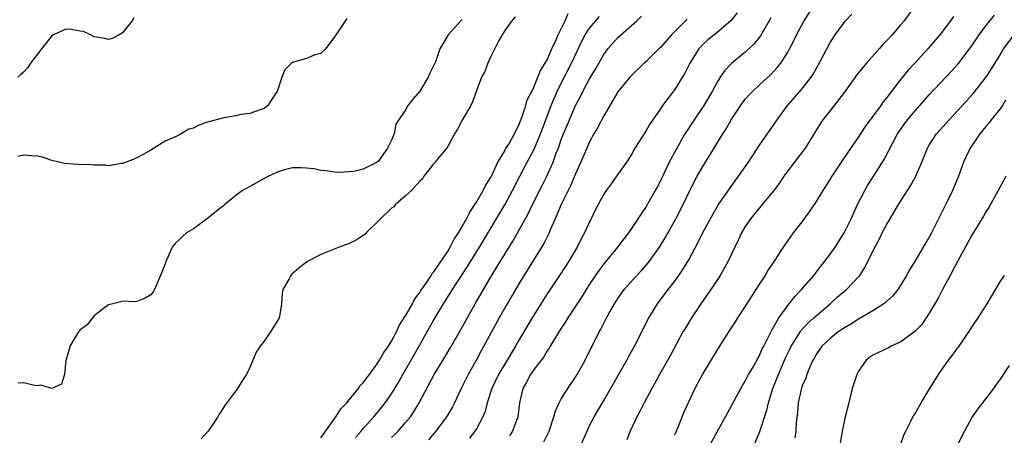
# Model space of a CAD drawing. Units: inches. Extents: x 2568000 to 2571000, y 1533000 to 1536000.
# Drawn here: x 2570074 to 2570214, y 1533854 to 1533913 of the extents above; entities that cross this region are included whole.
import ezdxf

# ---------------------------------------------------------------- set-up
doc = ezdxf.new("R2010")
doc.units = ezdxf.units.IN
doc.header["$MEASUREMENT"] = 0
doc.layers.add('LD25681533_2ft', color=93, linetype='Continuous')

msp = doc.modelspace()

# ---------------------------------------------------------------- linework, layer by layer
at = {"layer": 'LD25681533_2ft'}
for points, elevation in [([(2570148.52, 1533853.48), (2570149.28, 1533855), (2570149.95, 1533857), (2570150.16, 1533857.84), (2570150.68, 1533859), (2570151, 1533859.55), (2570151.91, 1533861), (2570153, 1533862.59), (2570153.25, 1533863), (2570154.36, 1533865), (2570156.36, 1533869), (2570156.6, 1533869.4), (2570157.4, 1533871), (2570157.86, 1533871.86), (2570158.51, 1533873), (2570159, 1533873.75), (2570159.88, 1533875), (2570161, 1533876.27), (2570162.31, 1533877.69), (2570163.25, 1533878.75), (2570163.45, 1533879), (2570164.87, 1533881), (2570165, 1533881.2), (2570165.67, 1533882.33), (2570167.17, 1533885), (2570168.2, 1533887), (2570169.15, 1533889), (2570170.21, 1533891), (2570171, 1533892.4), (2570172.01, 1533893.99), (2570173.83, 1533897), (2570174.29, 1533897.71), (2570175, 1533899), (2570176.6, 1533901.4), (2570177, 1533901.9), (2570177.51, 1533902.49), (2570178, 1533903), (2570179, 1533903.95), (2570180.59, 1533905.41), (2570181.57, 1533906.43), (2570182, 1533907), (2570183, 1533908.56), (2570183.25, 1533909), (2570183.84, 1533910.16), (2570184.25, 1533911), (2570185.34, 1533913), (2570186.58, 1533915)], 7560), ([(2570200.89, 1533915), (2570199.44, 1533913), (2570199, 1533912.46), (2570197.75, 1533911), (2570197, 1533910.19), (2570196.4, 1533909.6), (2570195.9, 1533909), (2570194.11, 1533907), (2570193.6, 1533906.4), (2570192.72, 1533905.28), (2570191, 1533902.88), (2570189.56, 1533901), (2570187.97, 1533899), (2570187.58, 1533898.42), (2570185.47, 1533895), (2570185.27, 1533894.73), (2570183, 1533891.76), (2570182.46, 1533891), (2570181.88, 1533890.12), (2570181.05, 1533889), (2570179.4, 1533887), (2570179, 1533886.55), (2570177.73, 1533885), (2570177, 1533883.92), (2570176.46, 1533883), (2570176, 1533882), (2570174.56, 1533879), (2570173.44, 1533877), (2570172.12, 1533875), (2570171.67, 1533874.33), (2570170.72, 1533873), (2570169.39, 1533871), (2570168.49, 1533869.51), (2570168.19, 1533869), (2570166.38, 1533865.62), (2570164.88, 1533863), (2570164.22, 1533861.78), (2570163.77, 1533861), (2570162.7, 1533859), (2570162.15, 1533857.85), (2570161.67, 1533857), (2570160.71, 1533855), (2570160.25, 1533853.75)], 7564), ([(2570090.61, 1533913.39), (2570090.34, 1533913), (2570089, 1533911.29), (2570088.54, 1533911), (2570087.53, 1533910.47), (2570087, 1533910.34), (2570086.5, 1533910.5), (2570085, 1533910.7), (2570084.49, 1533911), (2570083.49, 1533911.49), (2570083, 1533911.54), (2570081.77, 1533911.77), (2570081, 1533911.81), (2570079.25, 1533911), (2570079, 1533910.85), (2570077.54, 1533909), (2570077, 1533908.25), (2570076.01, 1533907), (2570075.61, 1533906.39), (2570075, 1533905.73), (2570074.61, 1533905.39), (2570074.22, 1533905)], 7540), ([(2570120.67, 1533913.33), (2570119.35, 1533911.35), (2570119.13, 1533911), (2570119, 1533910.75), (2570117.66, 1533909), (2570117, 1533908.35), (2570116.19, 1533908.19), (2570115, 1533907.67), (2570113.14, 1533907.14), (2570113, 1533907.09), (2570112.87, 1533907), (2570111.95, 1533906.05), (2570111.51, 1533905), (2570110.86, 1533903), (2570110.47, 1533902.47), (2570109.51, 1533901), (2570109, 1533900.6), (2570108.42, 1533900.41), (2570107, 1533899.89), (2570105.73, 1533899.73), (2570105, 1533899.57), (2570103.29, 1533899.29), (2570101, 1533898.64), (2570099.76, 1533898.24), (2570099, 1533897.81), (2570098.35, 1533897.65), (2570097.3, 1533897), (2570096.68, 1533896.68), (2570095, 1533895.98), (2570093, 1533894.7), (2570091.92, 1533894.08), (2570091, 1533893.61), (2570090.59, 1533893.41), (2570089.55, 1533893), (2570089, 1533892.82), (2570088.8, 1533892.8), (2570087, 1533892.5), (2570086.57, 1533892.57), (2570085, 1533892.59), (2570084.63, 1533892.63), (2570082.69, 1533892.69), (2570080.8, 1533892.8), (2570079, 1533893.24), (2570077.69, 1533893.69), (2570077, 1533893.86), (2570076.11, 1533893.89), (2570075, 1533893.99), (2570074.22, 1533893.78)], 7542), ([(2570137, 1533913.19), (2570136.79, 1533913), (2570135, 1533911), (2570133.84, 1533909), (2570133.2, 1533907.2), (2570132.43, 1533905.57), (2570132.2, 1533905), (2570131, 1533903.03), (2570130.06, 1533901.94), (2570129.32, 1533901), (2570129, 1533900.42), (2570127.63, 1533898.37), (2570127.37, 1533897), (2570127, 1533896.09), (2570126.45, 1533895), (2570125.1, 1533893.1), (2570125, 1533892.98), (2570123, 1533892), (2570121.67, 1533891.67), (2570119.56, 1533891.56), (2570119, 1533891.61), (2570117.78, 1533891.78), (2570117, 1533891.83), (2570116.06, 1533892.06), (2570115, 1533892.17), (2570114.21, 1533892.21), (2570113, 1533892.18), (2570111.9, 1533891.9), (2570111, 1533891.62), (2570109.6, 1533891), (2570109, 1533890.68), (2570107, 1533889.55), (2570106.63, 1533889.37), (2570105.95, 1533889), (2570105, 1533888.29), (2570103.44, 1533887), (2570103.23, 1533886.77), (2570103, 1533886.63), (2570100.98, 1533885.02), (2570099, 1533883.6), (2570098.03, 1533883), (2570097.49, 1533882.51), (2570097, 1533882.01), (2570096.46, 1533881.54), (2570096, 1533881), (2570095.24, 1533879.24), (2570095.12, 1533879), (2570095, 1533878.65), (2570094.37, 1533877), (2570093.53, 1533875), (2570093.32, 1533874.68), (2570093, 1533874.25), (2570092.21, 1533873.79), (2570091, 1533873.31), (2570090.72, 1533873.28), (2570089, 1533873.36), (2570088.75, 1533873.25), (2570087.63, 1533873), (2570087, 1533872.83), (2570086.3, 1533872.3), (2570085, 1533871.27), (2570084.75, 1533871), (2570083.98, 1533870.02), (2570083, 1533869.32), (2570082.87, 1533869.13), (2570082.76, 1533869), (2570082.33, 1533868.33), (2570081.55, 1533867), (2570081.46, 1533866.54), (2570080.97, 1533864.97), (2570080.78, 1533863), (2570080.38, 1533861.62), (2570079, 1533861.01), (2570077.46, 1533861.46), (2570077, 1533861.37), (2570076.58, 1533861.42), (2570075, 1533861.82), (2570074.24, 1533861.76)], 7544), ([(2570144.47, 1533913.53), (2570144.02, 1533913), (2570143, 1533911.61), (2570142.63, 1533911), (2570142.18, 1533910.18), (2570141, 1533907.83), (2570140.61, 1533907), (2570140.17, 1533905.83), (2570139.72, 1533905), (2570139, 1533903.07), (2570138.47, 1533901.53), (2570138.21, 1533901), (2570137.03, 1533899.03), (2570136.35, 1533897.65), (2570135.9, 1533897), (2570135, 1533895.33), (2570134.8, 1533895), (2570133.79, 1533893.79), (2570133.17, 1533893), (2570133, 1533892.82), (2570131.56, 1533891), (2570131.37, 1533890.63), (2570131, 1533890.33), (2570129.82, 1533889), (2570129, 1533888.22), (2570127.58, 1533887), (2570127.32, 1533886.68), (2570127, 1533886.5), (2570125.44, 1533885), (2570123.42, 1533883), (2570123.23, 1533882.77), (2570123, 1533882.65), (2570122.02, 1533881.98), (2570121, 1533881.51), (2570119.62, 1533881), (2570117, 1533879.95), (2570115.22, 1533879), (2570115, 1533878.86), (2570113.94, 1533878.06), (2570112.88, 1533877.12), (2570112.77, 1533877), (2570112.53, 1533876.53), (2570111.66, 1533875), (2570111.55, 1533874.45), (2570111.46, 1533873), (2570111.18, 1533871.18), (2570111.13, 1533871), (2570111, 1533870.76), (2570109.92, 1533869), (2570109, 1533867.72), (2570108.46, 1533867), (2570107.86, 1533866.14), (2570107, 1533864), (2570106.51, 1533863), (2570105.89, 1533862.11), (2570105.25, 1533861), (2570103.42, 1533858.58), (2570103, 1533857.86), (2570102.63, 1533857.37), (2570102.48, 1533857), (2570101.1, 1533855), (2570100.11, 1533853.89)], 7546), ([(2570117, 1533854.03), (2570119.15, 1533857), (2570119.85, 1533858.15), (2570120.68, 1533859), (2570121, 1533859.39), (2570122.32, 1533861), (2570122.58, 1533861.42), (2570123, 1533861.8), (2570123.5, 1533862.5), (2570123.89, 1533863), (2570125, 1533864.48), (2570125.33, 1533865), (2570125.92, 1533866.08), (2570126.56, 1533867), (2570127, 1533867.71), (2570127.69, 1533869), (2570128.1, 1533869.9), (2570129, 1533871.27), (2570129.96, 1533873), (2570130.3, 1533873.7), (2570131, 1533874.58), (2570131.16, 1533874.84), (2570131.89, 1533875.89), (2570132.62, 1533877), (2570132.75, 1533877.25), (2570133, 1533877.52), (2570135, 1533880.49), (2570135.31, 1533881), (2570135.88, 1533882.12), (2570136.47, 1533883), (2570137, 1533883.9), (2570137.61, 1533885), (2570138.05, 1533885.95), (2570138.79, 1533887), (2570139, 1533887.34), (2570139.95, 1533889), (2570140.29, 1533889.71), (2570141, 1533890.8), (2570141.22, 1533891.22), (2570142.05, 1533893), (2570143, 1533894.61), (2570143.13, 1533894.87), (2570143.57, 1533895.57), (2570144.37, 1533897), (2570144.55, 1533897.45), (2570145, 1533898.24), (2570145.48, 1533899.48), (2570145.97, 1533901), (2570146.19, 1533901.81), (2570147, 1533903.35), (2570147.69, 1533905), (2570148.05, 1533905.95), (2570148.73, 1533907), (2570149, 1533907.49), (2570149.68, 1533909), (2570150.28, 1533910.28), (2570150.57, 1533911), (2570151, 1533911.87), (2570151.53, 1533913), (2570151.97, 1533914.03)], 7548), ([(2570121.9, 1533854.1), (2570122.7, 1533855), (2570123, 1533855.35), (2570124.49, 1533857), (2570125.64, 1533858.36), (2570126.12, 1533859), (2570127, 1533860.27), (2570128.04, 1533861.96), (2570128.61, 1533863), (2570130.21, 1533865.79), (2570131, 1533867.2), (2570132.39, 1533869.61), (2570133, 1533870.7), (2570134.36, 1533873), (2570135.39, 1533874.61), (2570135.61, 1533875), (2570136.75, 1533876.75), (2570137.75, 1533878.25), (2570139.46, 1533881), (2570143.04, 1533886.96), (2570144.12, 1533889), (2570145.13, 1533891), (2570146.18, 1533893), (2570147.18, 1533894.82), (2570148.08, 1533897), (2570148.81, 1533899), (2570149.57, 1533901), (2570150.43, 1533903), (2570151, 1533904.17), (2570152.44, 1533907), (2570153.91, 1533910.09), (2570154.39, 1533911), (2570155, 1533911.94), (2570155.87, 1533913), (2570156.41, 1533913.59)], 7550), ([(2570127, 1533854.06), (2570127.49, 1533854.51), (2570127.96, 1533855), (2570129, 1533856.18), (2570129.68, 1533857), (2570130.21, 1533857.79), (2570130.93, 1533859), (2570133.05, 1533863), (2570134.55, 1533865.45), (2570135.29, 1533866.71), (2570136.75, 1533869.25), (2570138.83, 1533873), (2570139.98, 1533875), (2570141.4, 1533877.4), (2570143, 1533880.02), (2570144.15, 1533881.85), (2570145, 1533883.34), (2570146.31, 1533885.69), (2570146.93, 1533887), (2570148.3, 1533889.7), (2570148.95, 1533891), (2570149.83, 1533893), (2570150.29, 1533894.29), (2570150.58, 1533895), (2570151, 1533896.19), (2570151.32, 1533897), (2570152.14, 1533899), (2570153, 1533901.02), (2570153.7, 1533902.3), (2570154.04, 1533903), (2570155, 1533904.79), (2570155.84, 1533906.16), (2570157, 1533908.23), (2570157.57, 1533909), (2570159, 1533910.61), (2570161.69, 1533913), (2570162.35, 1533913.65)], 7552), ([(2570168.8, 1533913.2), (2570166.55, 1533911), (2570165, 1533909.23), (2570164.76, 1533909), (2570163, 1533907.24), (2570162.73, 1533907), (2570161, 1533905.37), (2570160.67, 1533905), (2570159, 1533902.93), (2570157, 1533899.57), (2570156.13, 1533897.87), (2570155.61, 1533897), (2570155, 1533895.89), (2570154.6, 1533895), (2570153.75, 1533893), (2570153, 1533891.33), (2570152.32, 1533889.68), (2570151, 1533887), (2570150.14, 1533885), (2570149.44, 1533883.44), (2570149.26, 1533883), (2570148.51, 1533881.49), (2570145, 1533875.81), (2570143.37, 1533873), (2570142.24, 1533871), (2570139.67, 1533866.33), (2570139, 1533865.07), (2570137.83, 1533863), (2570136.83, 1533861), (2570135.9, 1533859), (2570135.6, 1533858.4), (2570134.87, 1533857.13), (2570134.78, 1533857), (2570133.27, 1533855), (2570132.24, 1533853.76)], 7554), ([(2570175.87, 1533914.13), (2570174.97, 1533913), (2570173, 1533911.31), (2570171.72, 1533910.28), (2570171, 1533909.62), (2570170.43, 1533909), (2570169.16, 1533907), (2570168.44, 1533905.56), (2570167, 1533903.21), (2570165.31, 1533901), (2570165, 1533900.53), (2570163.54, 1533898.46), (2570163, 1533897.47), (2570161.27, 1533894.73), (2570161, 1533894.22), (2570160.23, 1533893), (2570158.82, 1533891), (2570158.04, 1533889.96), (2570157.35, 1533889), (2570157, 1533888.48), (2570156.2, 1533887), (2570155.79, 1533886.21), (2570155.22, 1533885), (2570155, 1533884.56), (2570154.28, 1533883), (2570153.82, 1533882.18), (2570153.22, 1533881), (2570152.04, 1533879), (2570150.75, 1533877), (2570149, 1533874.38), (2570147, 1533871.24), (2570145, 1533867.83), (2570144.53, 1533867), (2570143.94, 1533866.06), (2570143.33, 1533865), (2570142.13, 1533863), (2570141.16, 1533861), (2570140.54, 1533859), (2570140.23, 1533857.77), (2570139.92, 1533857), (2570139, 1533855.32), (2570138.8, 1533855), (2570138.02, 1533853.98)], 7556), ([(2570180.59, 1533913.41), (2570179.13, 1533910.87), (2570178.26, 1533909.74), (2570177, 1533908.55), (2570175.05, 1533906.95), (2570174.07, 1533905.93), (2570173.44, 1533905), (2570173, 1533904.31), (2570172.3, 1533903), (2570171.13, 1533901), (2570169.77, 1533899), (2570168.67, 1533897.33), (2570168.47, 1533897), (2570167.21, 1533894.79), (2570166.26, 1533893), (2570165, 1533890.38), (2570164.53, 1533889.47), (2570164.28, 1533889), (2570163, 1533886.74), (2570162.28, 1533885.72), (2570161, 1533883.76), (2570160.47, 1533883), (2570159.82, 1533882.18), (2570158.95, 1533881), (2570157, 1533878.63), (2570156.31, 1533877.69), (2570155, 1533875.75), (2570153.93, 1533874.07), (2570151.92, 1533871), (2570151.58, 1533870.42), (2570151, 1533869.55), (2570150.08, 1533868.08), (2570149.44, 1533867), (2570149.29, 1533866.71), (2570149, 1533866.33), (2570148.51, 1533865.49), (2570147, 1533863.54), (2570146.64, 1533863), (2570146.08, 1533861.92), (2570145.56, 1533861), (2570145.09, 1533859), (2570144.84, 1533857), (2570144.12, 1533855), (2570143.7, 1533854.3)], 7558), ([(2570153.75, 1533853), (2570154.63, 1533855), (2570155, 1533855.76), (2570155.65, 1533857), (2570157, 1533859.29), (2570159.08, 1533862.92), (2570160.24, 1533865), (2570160.5, 1533865.5), (2570161.35, 1533867), (2570162.38, 1533869), (2570162.58, 1533869.42), (2570163.38, 1533871), (2570163.98, 1533871.98), (2570164.58, 1533873), (2570166.09, 1533875), (2570167, 1533876.14), (2570167.62, 1533877), (2570168.19, 1533877.81), (2570169, 1533879.22), (2570170.32, 1533881.68), (2570171, 1533883.04), (2570172.4, 1533885.6), (2570173.23, 1533887), (2570174.75, 1533889.25), (2570176.04, 1533891), (2570177.43, 1533893), (2570178.04, 1533893.96), (2570179, 1533895.41), (2570181.49, 1533899), (2570182.98, 1533901), (2570185, 1533903.34), (2570186.3, 1533905), (2570186.58, 1533905.42), (2570187, 1533906.19), (2570187.3, 1533906.7), (2570188.5, 1533909), (2570189, 1533909.92), (2570189.72, 1533911), (2570191, 1533912.78), (2570191.18, 1533913), (2570192.06, 1533913.94)], 7562), ([(2570206.41, 1533913.59), (2570206, 1533913), (2570204.48, 1533911), (2570202.81, 1533909), (2570200.97, 1533907), (2570200.01, 1533905.99), (2570199, 1533904.75), (2570197, 1533902.15), (2570196.48, 1533901.52), (2570196.13, 1533901), (2570193.95, 1533898.05), (2570193, 1533896.6), (2570191.52, 1533894.48), (2570190.53, 1533893), (2570189.25, 1533891), (2570189, 1533890.58), (2570187.95, 1533889), (2570187, 1533887.42), (2570186.03, 1533885.96), (2570185, 1533884.55), (2570183.77, 1533883), (2570183.44, 1533882.56), (2570182.35, 1533881), (2570181.16, 1533879.16), (2570180.24, 1533877.77), (2570179.79, 1533877), (2570179, 1533875.8), (2570178.5, 1533875), (2570177.9, 1533874.1), (2570177, 1533872.65), (2570175.9, 1533871), (2570175.55, 1533870.45), (2570174.61, 1533869), (2570173, 1533866.46), (2570171, 1533863.14), (2570169.87, 1533861), (2570168.33, 1533857.67), (2570167.41, 1533855.41), (2570167.16, 1533854.84), (2570167, 1533854.39)], 7566), ([(2570171.99, 1533853), (2570173, 1533854.88), (2570174.48, 1533857.52), (2570176.36, 1533861), (2570176.59, 1533861.41), (2570177, 1533862.06), (2570177.3, 1533862.7), (2570177.47, 1533863), (2570178.14, 1533864.14), (2570178.75, 1533865.25), (2570179, 1533865.66), (2570179.4, 1533866.6), (2570179.62, 1533867), (2570180.29, 1533868.29), (2570180.74, 1533869.26), (2570181, 1533869.69), (2570181.74, 1533871), (2570183, 1533872.74), (2570183.22, 1533873), (2570184, 1533874), (2570184.96, 1533875), (2570186.67, 1533877), (2570187.68, 1533878.31), (2570188.25, 1533879), (2570189, 1533880.02), (2570189.69, 1533881), (2570190.99, 1533883), (2570191.96, 1533885), (2570192.86, 1533887), (2570193.87, 1533889), (2570194.28, 1533889.72), (2570195.05, 1533890.95), (2570196.63, 1533893.37), (2570198.5, 1533897), (2570198.7, 1533897.3), (2570199.54, 1533898.46), (2570199.94, 1533899), (2570201, 1533900.26), (2570203, 1533902.5), (2570206.14, 1533905.86), (2570207.08, 1533906.92), (2570208.69, 1533909), (2570209, 1533909.43), (2570210.05, 1533911), (2570211, 1533912.28), (2570212.2, 1533913.8)], 7568), ([(2570178.26, 1533853), (2570179.07, 1533854.93), (2570180.06, 1533857.94), (2570180.29, 1533859), (2570180.9, 1533861), (2570181.68, 1533863), (2570182.67, 1533865.33), (2570183.33, 1533866.67), (2570183.49, 1533867), (2570184.33, 1533868.33), (2570184.83, 1533869.17), (2570185.8, 1533870.2), (2570186.69, 1533871), (2570187, 1533871.3), (2570188.98, 1533873), (2570190.05, 1533873.95), (2570191, 1533874.77), (2570191.28, 1533875), (2570193, 1533876.81), (2570193.16, 1533877), (2570193.9, 1533878.1), (2570195.32, 1533881), (2570195.91, 1533882.09), (2570196.35, 1533883), (2570197, 1533884.25), (2570197.46, 1533885), (2570198.63, 1533887), (2570199.91, 1533889), (2570200.36, 1533889.64), (2570201.07, 1533890.93), (2570201.95, 1533893), (2570202.75, 1533895), (2570203, 1533895.42), (2570204.03, 1533897), (2570204.48, 1533897.52), (2570205.79, 1533899), (2570207, 1533900.28), (2570209.24, 1533902.76), (2570211, 1533904.96), (2570211.81, 1533906.19), (2570213, 1533908.19), (2570213.47, 1533909), (2570215, 1533911)], 7570), ([(2570213.78, 1533901.78), (2570213.33, 1533901), (2570213, 1533900.53), (2570211.76, 1533899), (2570211.44, 1533898.56), (2570211, 1533898.05), (2570210.54, 1533897.46), (2570210.14, 1533897), (2570208.77, 1533895), (2570208.22, 1533893.78), (2570207.84, 1533893), (2570207.11, 1533891), (2570206.26, 1533889), (2570205.56, 1533887.56), (2570204.52, 1533885.48), (2570204.3, 1533885), (2570203.32, 1533883), (2570203, 1533882.39), (2570202.47, 1533881.53), (2570201, 1533879.07), (2570200.2, 1533877.8), (2570199.8, 1533877), (2570199, 1533875.66), (2570198.56, 1533875), (2570197.87, 1533874.13), (2570197, 1533873.35), (2570196.83, 1533873.17), (2570196.58, 1533873), (2570195, 1533872), (2570193, 1533870.82), (2570191.9, 1533870.1), (2570191, 1533869.58), (2570190.13, 1533869), (2570189, 1533868.1), (2570187.83, 1533867), (2570187.5, 1533866.5), (2570187, 1533865.82), (2570186.73, 1533865.27), (2570186.56, 1533865), (2570186.16, 1533864.16), (2570185.7, 1533863), (2570185.53, 1533862.47), (2570185, 1533861.29), (2570184.87, 1533860.87), (2570184.49, 1533859), (2570184.39, 1533857.61), (2570184.19, 1533856.19), (2570184.13, 1533855), (2570183.98, 1533854.02)], 7572), ([(2570213.82, 1533891), (2570213.54, 1533890.46), (2570213, 1533889.5), (2570212.75, 1533889), (2570211.66, 1533887), (2570211.42, 1533886.58), (2570211, 1533885.98), (2570210.64, 1533885.36), (2570209, 1533882.68), (2570207.05, 1533879.05), (2570205.97, 1533877), (2570204.86, 1533875), (2570204.23, 1533873.77), (2570203, 1533871.65), (2570202.58, 1533871), (2570201.93, 1533870.07), (2570200.94, 1533869.06), (2570199, 1533867.6), (2570197.63, 1533867), (2570197.22, 1533866.78), (2570195, 1533865.73), (2570194.58, 1533865.42), (2570194.08, 1533865), (2570193, 1533863.46), (2570192.76, 1533863), (2570192.12, 1533861), (2570191.61, 1533859), (2570191.13, 1533857), (2570190.7, 1533855), (2570190.66, 1533854.66), (2570190.03, 1533851)], 7574), ([(2570198.9, 1533852.9), (2570199.46, 1533854.54), (2570199.67, 1533855), (2570200.41, 1533856.41), (2570200.69, 1533857), (2570200.8, 1533857.2), (2570201, 1533857.47), (2570201.87, 1533859), (2570203, 1533860.85), (2570204.28, 1533863), (2570205.71, 1533865), (2570206.3, 1533865.7), (2570207, 1533866.72), (2570207.13, 1533866.87), (2570208.58, 1533869), (2570209, 1533869.69), (2570209.9, 1533871), (2570211.16, 1533873), (2570213, 1533876.07), (2570213.62, 1533877)], 7576), ([(2570214.27, 1533864.27), (2570213, 1533862.35), (2570212.43, 1533861.57), (2570212.07, 1533861), (2570209.85, 1533858.15), (2570209.06, 1533857), (2570207.96, 1533855), (2570207, 1533853.04)], 7578)]:
    msp.add_lwpolyline(points, dxfattribs=dict(at, elevation=elevation))

doc.saveas('drawing.dxf')
